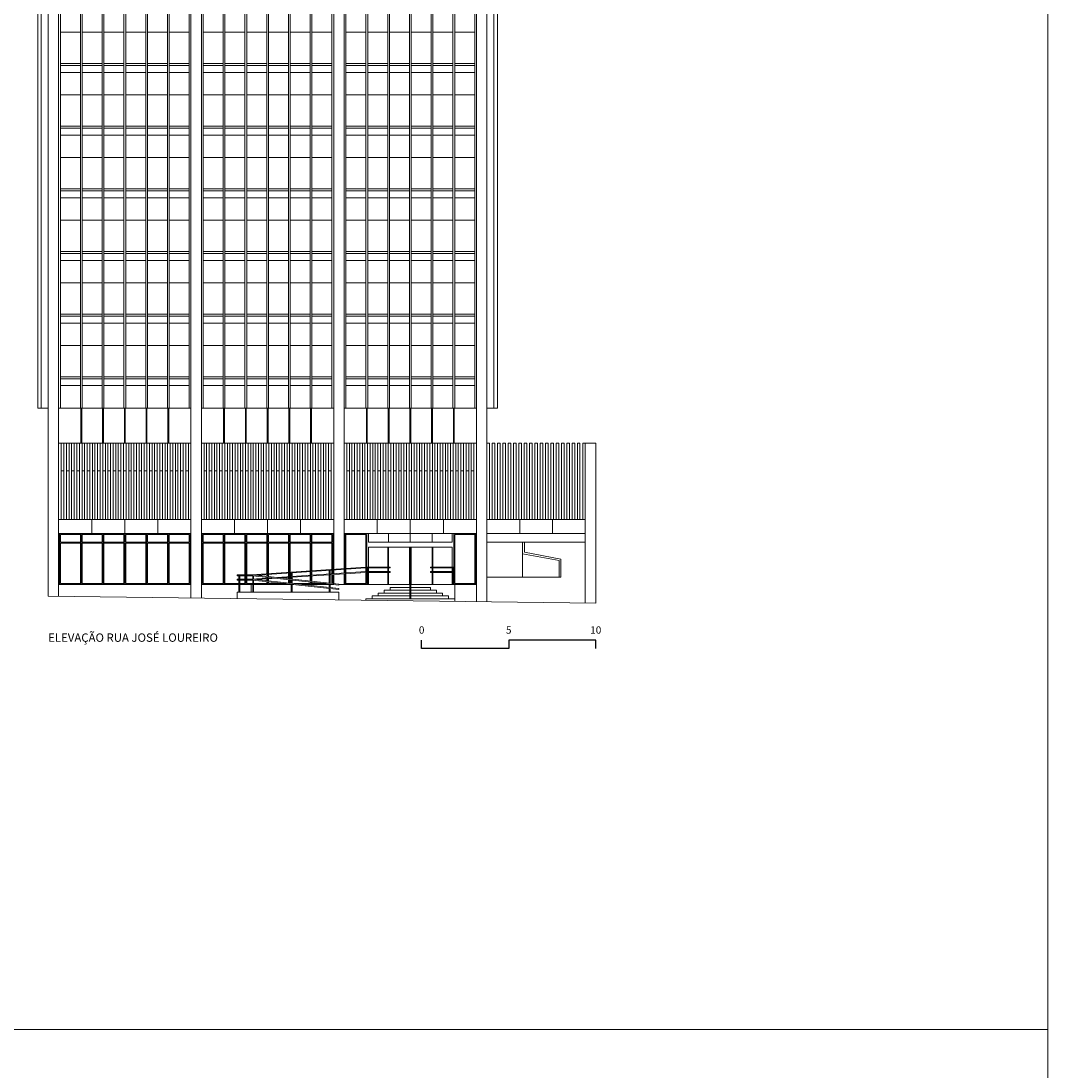
# Model space of a CAD drawing. Units: millimetres. Extents: x 3440 to 28640, y 1717 to 25477.
# Drawn here: x 22741 to 28640, y 13360 to 19392 of the extents above; entities that cross this region are included whole.
import ezdxf
from ezdxf.enums import TextEntityAlignment as Align

# ---------------------------------------------------------------- set-up
doc = ezdxf.new("R2010")
doc.units = ezdxf.units.MM
doc.layers.add('+A_0_Ajuda', color=30, linetype='Continuous', lineweight=0, plot=False)
doc.layers.add('+A_0_Texto', color=2, linetype='Continuous')
for name, color, linetype, lineweight in [('+A_A_0.05', 1, 'Continuous', 0), ('+A_A_0.10', 2, 'Continuous', 0), ('+A_A_0.15', 3, 'Continuous', 0), ('+A_A_0.18', 191, 'Continuous', 0), ('+A_A_0.20', 6, 'Continuous', 0), ('+A_A_0.30', 5, 'Continuous', 0)]:
    doc.layers.add(name, color=color, linetype=linetype, lineweight=lineweight)
doc.styles.get("Standard").update_dxf_attribs({"font": 'arial.ttf'})

msp = doc.modelspace()

# ---------------------------------------------------------------- linework, layer by layer
at = {"layer": '+A_0_Ajuda'}
for points in [[(20240.1, 25477.3), (28640.1, 25477.3), (28640.1, 13597.3), (20240.1, 13597.3), (20240.1, 25477.3)], [(20240.1, 13597.3), (28640.1, 13597.3), (28640.1, 1717.3), (20240.1, 1717.3), (20240.1, 13597.3)]]:
    msp.add_lwpolyline(points, dxfattribs=at)
at = {"layer": '+A_0_Texto', "transparency": 33554674}
msp.add_lwpolyline([(26042.6, 15787), (26042.6, 15835), (25542.6, 15835), (25542.6, 15787), (25042.6, 15787), (25042.6, 15835)], dxfattribs=at)
at = {"layer": '+A_A_0.05'}
for p, q in [((22857.6, 17167), (22897.6, 17167)), ((23085.1, 17167), (23085.1, 16967.5)), ((23090.1, 17167), (23090.1, 16967.5)), ((23210.1, 17167), (23210.1, 16967.5)), ((23215.1, 17167), (23215.1, 16967.5)), ((23335.1, 17167), (23335.1, 16967.5)), ((23340.1, 17167), (23340.1, 16967.5)), ((23460.1, 17167), (23460.1, 16967.5)), ((23465.1, 17167), (23465.1, 16967.5)), ((23585.1, 17167), (23585.1, 16967.5)), ((23590.1, 17167), (23590.1, 16967.5)), ((23905.1, 17167), (23905.1, 16967.5)), ((23910.1, 17167), (23910.1, 16967.5)), ((24030.1, 17167), (24030.1, 16967.5)), ((24035.1, 17167), (24035.1, 16967.5)), ((24155.1, 17167), (24155.1, 16967.5)), ((24160.1, 17167), (24160.1, 16967.5)), ((24280.1, 17167), (24280.1, 16967.5)), ((24285.1, 17167), (24285.1, 16967.5)), ((24405.1, 17167), (24405.1, 16967.5)), ((24410.1, 17167), (24410.1, 16967.5)), ((24725.1, 17167), (24725.1, 16967.5)), ((24730.1, 17167), (24730.1, 16967.5)), ((24850.1, 17167), (24850.1, 16967.5)), ((24855.1, 17167), (24855.1, 16967.5)), ((24975.1, 17167), (24975.1, 16967.5)), ((24980.1, 17167), (24980.1, 16967.5)), ((25100.1, 17167), (25100.1, 16967.5)), ((25105.1, 17167), (25105.1, 16967.5)), ((25225.1, 17167), (25225.1, 16967.5)), ((25230.1, 17167), (25230.1, 16967.5)), ((25457.6, 17167), (25417.6, 17167)), ((22957.6, 16967.5), (23717.6, 16967.5)), ((23777.6, 16967.5), (24537.6, 16967.5)), ((24597.6, 16967.5), (25357.6, 16967.5)), ((22987.4, 16807), (22972.6, 16807)), ((23017.2, 16807), (23002.4, 16807)), ((23047, 16807), (23032.2, 16807)), ((23076.8, 16807), (23062, 16807)), ((23106.6, 16807), (23091.8, 16807)), ((23136.4, 16807), (23121.6, 16807)), ((23166.2, 16807), (23151.4, 16807)), ((23196, 16807), (23181.2, 16807)), ((23225.8, 16807), (23211, 16807)), ((23255.6, 16807), (23240.8, 16807)), ((23285.4, 16807), (23270.6, 16807)), ((23315.2, 16807), (23300.4, 16807)), ((23345, 16807), (23330.2, 16807)), ((23374.8, 16807), (23360, 16807)), ((23404.6, 16807), (23389.8, 16807)), ((23434.4, 16807), (23419.6, 16807)), ((23464.2, 16807), (23449.4, 16807)), ((23494, 16807), (23479.2, 16807)), ((23523.8, 16807), (23509, 16807)), ((23553.6, 16807), (23538.8, 16807)), ((23583.4, 16807), (23568.6, 16807)), ((23613.2, 16807), (23598.4, 16807)), ((23643, 16807), (23628.2, 16807)), ((23672.8, 16807), (23658, 16807)), ((23702.6, 16807), (23687.8, 16807)), ((23807.4, 16807), (23792.6, 16807)), ((23837.2, 16807), (23822.4, 16807)), ((23867, 16807), (23852.2, 16807)), ((23896.8, 16807), (23882, 16807)), ((23926.6, 16807), (23911.8, 16807)), ((23956.4, 16807), (23941.6, 16807)), ((23986.2, 16807), (23971.4, 16807)), ((24016, 16807), (24001.2, 16807)), ((24045.8, 16807), (24031, 16807)), ((24075.6, 16807), (24060.8, 16807)), ((24105.4, 16807), (24090.6, 16807)), ((24135.2, 16807), (24120.4, 16807)), ((24165, 16807), (24150.2, 16807)), ((24194.8, 16807), (24180, 16807)), ((24224.6, 16807), (24209.8, 16807)), ((24254.4, 16807), (24239.6, 16807)), ((24284.2, 16807), (24269.4, 16807)), ((24314, 16807), (24299.2, 16807)), ((24343.8, 16807), (24329, 16807)), ((24373.6, 16807), (24358.8, 16807)), ((24403.4, 16807), (24388.6, 16807)), ((24433.2, 16807), (24418.4, 16807)), ((24463, 16807), (24448.2, 16807)), ((24492.8, 16807), (24478, 16807)), ((24522.6, 16807), (24507.8, 16807)), ((24627.4, 16807), (24612.6, 16807)), ((24657.2, 16807), (24642.4, 16807)), ((24687, 16807), (24672.2, 16807)), ((24716.8, 16807), (24702, 16807)), ((24746.6, 16807), (24731.8, 16807)), ((24776.4, 16807), (24761.6, 16807)), ((24806.2, 16807), (24791.4, 16807)), ((24836, 16807), (24821.2, 16807)), ((24865.8, 16807), (24851, 16807)), ((24895.6, 16807), (24880.8, 16807)), ((24925.4, 16807), (24910.6, 16807)), ((24955.2, 16807), (24940.4, 16807)), ((24985, 16807), (24970.2, 16807)), ((25014.8, 16807), (25000, 16807)), ((25044.6, 16807), (25029.8, 16807)), ((25074.4, 16807), (25059.6, 16807)), ((25104.2, 16807), (25089.4, 16807)), ((25134, 16807), (25119.2, 16807)), ((25163.8, 16807), (25149, 16807)), ((25193.6, 16807), (25178.8, 16807)), ((25223.4, 16807), (25208.6, 16807)), ((25253.2, 16807), (25238.4, 16807)), ((25283, 16807), (25268.2, 16807)), ((25312.8, 16807), (25298, 16807)), ((25342.6, 16807), (25327.8, 16807)), ((23147.6, 16447), (23147.6, 16527.5)), ((23337.6, 16447), (23337.6, 16527.5)), ((23527.6, 16447), (23527.6, 16527.5)), ((23967.6, 16447), (23967.6, 16527.5)), ((24157.6, 16447), (24157.6, 16527.5)), ((24347.6, 16447), (24347.6, 16527.5)), ((24787.6, 16447), (24787.6, 16527.5)), ((24977.6, 16447), (24977.6, 16527.5)), ((25167.6, 16447), (25167.6, 16527.5)), ((25605.9, 16447), (25605.9, 16527.5)), ((25794.3, 16447), (25794.3, 16527.5)), ((22962.6, 16447), (22962.6, 16154.5)), ((23087.6, 16447), (23087.6, 16154.5)), ((23212.6, 16447), (23212.6, 16154.5)), ((23337.6, 16447), (23337.6, 16154.5)), ((23462.6, 16447), (23462.6, 16154.5)), ((23587.6, 16447), (23587.6, 16154.5)), ((23712.6, 16447), (23712.6, 16154.5)), ((23782.6, 16447), (23782.6, 16154.5)), ((23907.6, 16447), (23907.6, 16154.5)), ((24032.6, 16447), (24032.6, 16210.4)), ((24157.6, 16447), (24157.6, 16216.7)), ((24282.6, 16447), (24282.6, 16225.1)), ((24407.6, 16447), (24407.6, 16233.5)), ((24532.6, 16447), (24532.6, 16241.8)), ((24602.6, 16447), (24602.6, 16246.5)), ((24727.6, 16447), (24727.6, 16254.5)), ((24852.6, 16447), (24852.6, 16397)), ((24977.6, 16447), (24977.6, 16397)), ((25102.6, 16447), (25102.6, 16397)), ((25227.6, 16447), (25227.6, 16254.5)), ((25352.6, 16447), (25352.6, 16154.5)), ((24847.6, 16369.5), (24847.6, 16254.5)), ((24852.6, 16369.5), (24852.6, 16254.5)), ((24972.6, 16369.5), (24972.6, 16154.5)), ((24977.6, 16369.5), (24977.6, 16254.5)), ((24982.6, 16369.5), (24982.6, 16154.5)), ((25102.6, 16369.5), (25102.6, 16254.5)), ((25107.6, 16369.5), (25107.6, 16254.5)), ((25622.6, 16331.4), (25622.6, 16197.2)), ((24407.6, 16228.5), (24407.6, 16208.5)), ((24511.8, 16235.4), (24511.8, 16215.4)), ((24516.8, 16235.8), (24516.8, 16215.8)), ((24532.6, 16236.8), (24532.6, 16216.8)), ((24602.6, 16241.5), (24602.6, 16221.5)), ((24727.6, 16249.5), (24727.6, 16229.5)), ((24732.6, 16249.5), (24732.6, 16229.5)), ((24737.6, 16249.5), (24737.6, 16229.5)), ((24847.6, 16249.5), (24847.6, 16229.5)), ((24847.6, 16249.5), (24847.6, 16229.5)), ((24852.6, 16249.5), (24852.6, 16229.5)), ((24852.6, 16249.5), (24852.6, 16229.5)), ((25102.6, 16249.5), (25102.6, 16229.5)), ((25107.6, 16249.5), (25107.6, 16229.5)), ((25217.6, 16249.5), (25217.6, 16229.5)), ((25222.6, 16249.5), (25222.6, 16229.5)), ((25227.6, 16249.5), (25227.6, 16229.5)), ((23992.6, 16205.4), (23992.6, 16185.4)), ((23992.6, 16180.4), (23992.6, 16110.4)), ((23997.6, 16205.4), (23997.6, 16185.4)), ((23997.6, 16180.4), (23997.6, 16110.4)), ((24032.6, 16205.4), (24032.6, 16185.4)), ((24032.6, 16180.4), (24032.6, 16154.5)), ((24072.6, 16205.4), (24072.6, 16186)), ((24072.6, 16180.4), (24072.6, 16110.4)), ((24077.6, 16204.8), (24077.6, 16186.4)), ((24077.6, 16179.8), (24077.6, 16110.4)), ((24157.6, 16211.7), (24157.6, 16201.1)), ((24157.6, 16196.1), (24157.6, 16191.7)), ((24157.6, 16186.7), (24157.6, 16176.1)), ((24157.6, 16171.1), (24157.6, 16154.5)), ((24282.6, 16220.1), (24282.6, 16200.1)), ((24282.6, 16195.1), (24282.6, 16187.4)), ((24282.6, 16182.4), (24282.6, 16162.4)), ((24293.4, 16220.8), (24293.4, 16200.8)), ((24293.4, 16195.8), (24293.4, 16186.2)), ((24293.4, 16181.2), (24293.4, 16161.2)), ((24298.4, 16221.1), (24298.4, 16201.1)), ((24298.4, 16196.1), (24298.4, 16185.7)), ((24298.4, 16180.7), (24298.4, 16160.7)), ((24407.6, 16203.5), (24407.6, 16173.7)), ((24407.6, 16168.7), (24407.6, 16154.5)), ((24511.8, 16210.4), (24511.8, 16162.3)), ((24516.8, 16210.8), (24516.8, 16161.8)), ((24532.6, 16211.8), (24532.6, 16160)), ((24602.6, 16216.5), (24602.6, 16154.5)), ((24727.6, 16224.5), (24727.6, 16154.5)), ((24732.6, 16224.5), (24732.6, 16154.5)), ((24737.6, 16224.5), (24737.6, 16154.5)), ((24847.6, 16224.5), (24847.6, 16154.5)), ((24847.6, 16224.5), (24847.6, 16154.5)), ((24852.6, 16224.5), (24852.6, 16154.5)), ((24852.6, 16224.5), (24852.6, 16154.5)), ((25102.6, 16224.5), (25102.6, 16154.5)), ((25107.6, 16224.5), (25107.6, 16154.5)), ((25217.6, 16224.5), (25217.6, 16154.5)), ((25222.6, 16224.5), (25222.6, 16154.5)), ((25227.6, 16224.5), (25227.6, 16154.5)), ((25832.6, 16197.2), (25417.6, 16197.2)), ((24282.6, 16157.4), (24282.6, 16154.5)), ((24293.4, 16156.2), (24293.4, 16110.4)), ((24298.4, 16155.7), (24298.4, 16110.4)), ((24511.8, 16157.3), (24511.8, 16154.5)), ((24511.8, 16154.5), (24511.8, 16137.3)), ((24511.8, 16132.3), (24511.8, 16110.4)), ((24516.8, 16156.8), (24516.8, 16154.5)), ((24516.8, 16154.5), (24516.8, 16136.8)), ((24516.8, 16131.8), (24516.8, 16110.4))]:
    msp.add_line(p, q, dxfattribs=at)
for points in [[(22837.6, 17167), (22837.6, 23347.5), (22857.6, 23347.5), (22857.6, 17167)], [(25477.6, 17167), (25477.6, 23347.5), (25457.6, 23347.5), (25457.6, 17167)], [(23082.6, 16397), (23082.6, 16442), (22967.6, 16442), (22967.6, 16397)], [(23207.6, 16397), (23207.6, 16442), (23092.6, 16442), (23092.6, 16397)], [(23332.6, 16397), (23332.6, 16442), (23217.6, 16442), (23217.6, 16397)], [(23457.6, 16397), (23457.6, 16442), (23342.6, 16442), (23342.6, 16397)], [(23582.6, 16397), (23582.6, 16442), (23467.6, 16442), (23467.6, 16397)], [(23707.6, 16397), (23707.6, 16442), (23592.6, 16442), (23592.6, 16397)], [(23902.6, 16397), (23902.6, 16442), (23787.6, 16442), (23787.6, 16397)], [(24027.6, 16397), (24027.6, 16442), (23912.6, 16442), (23912.6, 16397)], [(24152.6, 16397), (24152.6, 16442), (24037.6, 16442), (24037.6, 16397)], [(24277.6, 16397), (24277.6, 16442), (24162.6, 16442), (24162.6, 16397)], [(24402.6, 16397), (24402.6, 16442), (24287.6, 16442), (24287.6, 16397)], [(24527.6, 16397), (24527.6, 16442), (24412.6, 16442), (24412.6, 16397)], [(25232.6, 16442), (25232.6, 16159.5), (25347.6, 16159.5), (25347.6, 16442)], [(22967.6, 16392), (22967.6, 16159.5), (23082.6, 16159.5), (23082.6, 16392)], [(23092.6, 16392), (23092.6, 16159.5), (23207.6, 16159.5), (23207.6, 16392)], [(23217.6, 16392), (23217.6, 16159.5), (23332.6, 16159.5), (23332.6, 16392)], [(23342.6, 16392), (23342.6, 16159.5), (23457.6, 16159.5), (23457.6, 16392)], [(23467.6, 16392), (23467.6, 16159.5), (23582.6, 16159.5), (23582.6, 16392)], [(23592.6, 16392), (23592.6, 16159.5), (23707.6, 16159.5), (23707.6, 16392)], [(23787.6, 16392), (23787.6, 16159.5), (23902.6, 16159.5), (23902.6, 16392)], [(25832.6, 16197.2), (25842.6, 16197.2), (25842.6, 16300.8), (25632.6, 16339.7), (25632.6, 16397), (25622.6, 16397), (25622.6, 16331.4), (25832.6, 16292.5)], [(25232.6, 16249.5), (25232.6, 16254.5), (25092.6, 16254.5), (25092.6, 16249.5)], [(25232.6, 16224.5), (25232.6, 16229.5), (25092.6, 16229.5), (25092.6, 16224.5)]]:
    msp.add_lwpolyline(points, close=True, dxfattribs=at)
for points in [[(24722.6, 16254.5), (24722.6, 16442), (24607.6, 16442), (24607.6, 16246.8)], [(25217.6, 16447), (25217.6, 16397), (24737.6, 16397), (24737.6, 16447)], [(24027.6, 16210.4), (24027.6, 16392), (23912.6, 16392), (23912.6, 16159.5), (23992.6, 16159.5)], [(24152.6, 16216.4), (24152.6, 16392), (24037.6, 16392), (24037.6, 16210.4)], [(24277.6, 16224.8), (24277.6, 16392), (24162.6, 16392), (24162.6, 16217.1)], [(24402.6, 16233.1), (24402.6, 16392), (24287.6, 16392), (24287.6, 16225.4)], [(24527.6, 16241.5), (24527.6, 16392), (24412.6, 16392), (24412.6, 16233.8)], [(25217.6, 16254.5), (25217.6, 16369.5), (24737.6, 16369.5), (24737.6, 16254.5)], [(24062.6, 16210.4), (24722.6, 16254.5)], [(24722.6, 16249.5), (24097.2, 16207.7)], [(24210.6, 16195.3), (24722.6, 16229.5)], [(24402.6, 16208.1), (24402.6, 16228.1)], [(24412.6, 16228.8), (24412.6, 16208.8)], [(24527.6, 16216.5), (24527.6, 16236.5)], [(24607.6, 16241.8), (24607.6, 16221.8)], [(24722.6, 16254.5), (24862.6, 16254.5), (24862.6, 16249.5), (24722.6, 16249.5)], [(24722.6, 16229.5), (24722.6, 16249.5)], [(24722.6, 16229.5), (24862.6, 16229.5), (24862.6, 16224.5), (24722.6, 16224.5)], [(24980.1, 16172.6), (24980.1, 16254.5), (24975.1, 16254.5), (24975.1, 16172.6)], [(24072.6, 16210.4), (23982.6, 16210.4), (23982.6, 16205.4), (24072.6, 16205.4)], [(24072.6, 16185.4), (23982.6, 16185.4), (23982.6, 16180.4), (24072.6, 16180.4)], [(23997.6, 16159.5), (24027.6, 16159.5), (24027.6, 16180.4)], [(24027.6, 16185.4), (24027.6, 16205.4)], [(24037.6, 16205.4), (24037.6, 16185.4)], [(24037.6, 16180.4), (24037.6, 16159.5), (24152.6, 16159.5), (24152.6, 16171.6)], [(24062.6, 16185.4), (24182.2, 16193.4)], [(24072.6, 16210.4), (24567.6, 16156.2), (24567.6, 16151.2), (24072.6, 16205.4)], [(24072.6, 16185.4), (24567.6, 16131.2), (24567.6, 16126.2), (24072.6, 16180.4)], [(24210.6, 16190.3), (24097.2, 16182.7)], [(24152.6, 16201.6), (24152.6, 16211.4)], [(24152.6, 16191.4), (24152.6, 16196.6)], [(24152.6, 16176.6), (24152.6, 16186.4)], [(24162.6, 16212.1), (24162.6, 16200.5)], [(24162.6, 16195.5), (24162.6, 16192.1)], [(24162.6, 16187.1), (24162.6, 16175.5)], [(24162.6, 16170.5), (24162.6, 16159.5), (24263.1, 16159.5)], [(24722.6, 16224.5), (24239, 16192.2)], [(24277.6, 16199.8), (24277.6, 16219.8)], [(24277.6, 16187.9), (24277.6, 16194.8)], [(24277.6, 16162.9), (24277.6, 16182.9)], [(24287.6, 16220.4), (24287.6, 16200.4)], [(24287.6, 16195.4), (24287.6, 16186.8)], [(24287.6, 16181.8), (24287.6, 16161.8)], [(24308.8, 16159.5), (24402.6, 16159.5), (24402.6, 16169.3)], [(24402.6, 16174.3), (24402.6, 16203.1)], [(24412.6, 16203.8), (24412.6, 16173.2)], [(24412.6, 16168.2), (24412.6, 16159.5), (24491.6, 16159.5)], [(24527.6, 16160.6), (24527.6, 16211.5)], [(24607.6, 16216.8), (24607.6, 16159.5), (24722.6, 16159.5), (24722.6, 16224.5)], [(24980.1, 16072.6), (24980.1, 16172.6), (24975.1, 16172.6), (24975.1, 16072.6)], [(23982.6, 16073.4), (23982.6, 16110.4), (24567.6, 16110.4), (24567.6, 16066.1)], [(24072.6, 16154.5), (24062.6, 16154.5), (24062.6, 16110.4)], [(24293.4, 16154.5), (24077.6, 16154.5)], [(24308.8, 16154.5), (24298.4, 16154.5)], [(24537.6, 16154.5), (24354.5, 16154.5)], [(25232.6, 16057.8), (25232.6, 16154.5), (24567.6, 16154.5)], [(25127.6, 16105.4), (25127.6, 16121.8), (24827.6, 16121.8), (24827.6, 16105.4)], [(25092.6, 16121.8), (25092.6, 16138.1), (24862.6, 16138.1), (24862.6, 16121.8)], [(25232.6, 16057.8), (25232.6, 16072.6), (24722.6, 16072.6), (24722.6, 16064.2)], [(25197.6, 16072.6), (25197.6, 16089), (24757.6, 16089), (24757.6, 16072.6)], [(25162.6, 16089), (25162.6, 16105.4), (24792.6, 16105.4), (24792.6, 16089)]]:
    msp.add_lwpolyline(points, dxfattribs=at)
at = {"layer": '+A_A_0.10'}
for p, q in [((22957.6, 17167), (22957.6, 16087.8)), ((23717.6, 17167), (23717.6, 16076.8)), ((23777.6, 17167), (23777.6, 16076)), ((24537.6, 17167), (24537.6, 16242.2)), ((24597.6, 17167), (24597.6, 16246.2)), ((25357.6, 17167), (25357.6, 16056.2)), ((25417.6, 17167), (25417.6, 16055.5)), ((22957.6, 16527.5), (23717.6, 16527.5)), ((23777.6, 16527.5), (24537.6, 16527.5)), ((24597.6, 16527.5), (25357.6, 16527.5)), ((25417.6, 16527.5), (25982.6, 16527.5)), ((22957.6, 16447), (23717.6, 16447)), ((25417.6, 16447), (25982.6, 16447)), ((25417.6, 16397), (25982.6, 16397)), ((24537.6, 16237.2), (24537.6, 16217.2)), ((24597.6, 16241.2), (24597.6, 16221.2)), ((24537.6, 16212.2), (24537.6, 16159.5)), ((24597.6, 16216.2), (24597.6, 16154.5)), ((23717.6, 16154.5), (22957.6, 16154.5)), ((23992.6, 16154.5), (23777.6, 16154.5)), ((24062.6, 16154.5), (23997.6, 16154.5)), ((24537.6, 16154.5), (24537.6, 16154.5)), ((25357.6, 16154.5), (25232.6, 16154.5)), ((22897.6, 16097), (22897.5, 16097))]:
    msp.add_line(p, q, dxfattribs=at)
for points in [[(22897.6, 16087), (22897.6, 23347.5), (22957.6, 23347.5)], [(25417.6, 16055.5), (25417.6, 23347.5), (25357.6, 23347.5)], [(25982.6, 16048.4), (25982.6, 16967.5), (26042.6, 16967.5), (26042.6, 16047.6)]]:
    msp.add_lwpolyline(points, dxfattribs=at)
for points in [[(23777.6, 16447), (24537.6, 16447)], [(24597.6, 16447), (25357.6, 16447)]]:
    msp.add_lwpolyline(points, close=True, dxfattribs=at)
at = {"layer": '+A_A_0.15'}
for points in [[(22972.6, 16527.5), (22972.6, 16967.5), (22957.6, 16967.5)], [(23002.4, 16527.5), (23002.4, 16967.5), (22987.4, 16967.5), (22987.4, 16527.5)], [(23032.2, 16527.5), (23032.2, 16967.5), (23017.2, 16967.5), (23017.2, 16527.5)], [(23062, 16527.5), (23062, 16967.5), (23047, 16967.5), (23047, 16527.5)], [(23091.8, 16527.5), (23091.8, 16967.5), (23076.8, 16967.5), (23076.8, 16527.5)], [(23121.6, 16527.5), (23121.6, 16967.5), (23106.6, 16967.5), (23106.6, 16527.5)], [(23151.4, 16527.5), (23151.4, 16967.5), (23136.4, 16967.5), (23136.4, 16527.5)], [(23181.2, 16527.5), (23181.2, 16967.5), (23166.2, 16967.5), (23166.2, 16527.5)], [(23211, 16527.5), (23211, 16967.5), (23196, 16967.5), (23196, 16527.5)], [(23240.8, 16527.5), (23240.8, 16967.5), (23225.8, 16967.5), (23225.8, 16527.5)], [(23270.6, 16527.5), (23270.6, 16967.5), (23255.6, 16967.5), (23255.6, 16527.5)], [(23300.4, 16527.5), (23300.4, 16967.5), (23285.4, 16967.5), (23285.4, 16527.5)], [(23330.2, 16527.5), (23330.2, 16967.5), (23315.2, 16967.5), (23315.2, 16527.5)], [(23360, 16527.5), (23360, 16967.5), (23345, 16967.5), (23345, 16527.5)], [(23389.8, 16527.5), (23389.8, 16967.5), (23374.8, 16967.5), (23374.8, 16527.5)], [(23419.6, 16527.5), (23419.6, 16967.5), (23404.6, 16967.5), (23404.6, 16527.5)], [(23449.4, 16527.5), (23449.4, 16967.5), (23434.4, 16967.5), (23434.4, 16527.5)], [(23479.2, 16527.5), (23479.2, 16967.5), (23464.2, 16967.5), (23464.2, 16527.5)], [(23509, 16527.5), (23509, 16967.5), (23494, 16967.5), (23494, 16527.5)], [(23538.8, 16527.5), (23538.8, 16967.5), (23523.8, 16967.5), (23523.8, 16527.5)], [(23568.6, 16527.5), (23568.6, 16967.5), (23553.6, 16967.5), (23553.6, 16527.5)], [(23598.4, 16527.5), (23598.4, 16967.5), (23583.4, 16967.5), (23583.4, 16527.5)], [(23628.2, 16527.5), (23628.2, 16967.5), (23613.2, 16967.5), (23613.2, 16527.5)], [(23658, 16527.5), (23658, 16967.5), (23643, 16967.5), (23643, 16527.5)], [(23687.8, 16527.5), (23687.8, 16967.5), (23672.8, 16967.5), (23672.8, 16527.5)], [(23717.6, 16967.5), (23702.6, 16967.5), (23702.6, 16527.5)], [(23792.6, 16527.5), (23792.6, 16967.5), (23777.6, 16967.5)], [(23822.4, 16527.5), (23822.4, 16967.5), (23807.4, 16967.5), (23807.4, 16527.5)], [(23852.2, 16527.5), (23852.2, 16967.5), (23837.2, 16967.5), (23837.2, 16527.5)], [(23882, 16527.5), (23882, 16967.5), (23867, 16967.5), (23867, 16527.5)], [(23911.8, 16527.5), (23911.8, 16967.5), (23896.8, 16967.5), (23896.8, 16527.5)], [(23941.6, 16527.5), (23941.6, 16967.5), (23926.6, 16967.5), (23926.6, 16527.5)], [(23971.4, 16527.5), (23971.4, 16967.5), (23956.4, 16967.5), (23956.4, 16527.5)], [(24001.2, 16527.5), (24001.2, 16967.5), (23986.2, 16967.5), (23986.2, 16527.5)], [(24031, 16527.5), (24031, 16967.5), (24016, 16967.5), (24016, 16527.5)], [(24060.8, 16527.5), (24060.8, 16967.5), (24045.8, 16967.5), (24045.8, 16527.5)], [(24090.6, 16527.5), (24090.6, 16967.5), (24075.6, 16967.5), (24075.6, 16527.5)], [(24120.4, 16527.5), (24120.4, 16967.5), (24105.4, 16967.5), (24105.4, 16527.5)], [(24150.2, 16527.5), (24150.2, 16967.5), (24135.2, 16967.5), (24135.2, 16527.5)], [(24180, 16527.5), (24180, 16967.5), (24165, 16967.5), (24165, 16527.5)], [(24209.8, 16527.5), (24209.8, 16967.5), (24194.8, 16967.5), (24194.8, 16527.5)], [(24239.6, 16527.5), (24239.6, 16967.5), (24224.6, 16967.5), (24224.6, 16527.5)], [(24269.4, 16527.5), (24269.4, 16967.5), (24254.4, 16967.5), (24254.4, 16527.5)], [(24299.2, 16527.5), (24299.2, 16967.5), (24284.2, 16967.5), (24284.2, 16527.5)], [(24329, 16527.5), (24329, 16967.5), (24314, 16967.5), (24314, 16527.5)], [(24358.8, 16527.5), (24358.8, 16967.5), (24343.8, 16967.5), (24343.8, 16527.5)], [(24388.6, 16527.5), (24388.6, 16967.5), (24373.6, 16967.5), (24373.6, 16527.5)], [(24418.4, 16527.5), (24418.4, 16967.5), (24403.4, 16967.5), (24403.4, 16527.5)], [(24448.2, 16527.5), (24448.2, 16967.5), (24433.2, 16967.5), (24433.2, 16527.5)], [(24478, 16527.5), (24478, 16967.5), (24463, 16967.5), (24463, 16527.5)], [(24507.8, 16527.5), (24507.8, 16967.5), (24492.8, 16967.5), (24492.8, 16527.5)], [(24537.6, 16967.5), (24522.6, 16967.5), (24522.6, 16527.5)], [(24612.6, 16527.5), (24612.6, 16967.5), (24597.6, 16967.5)], [(24642.4, 16527.5), (24642.4, 16967.5), (24627.4, 16967.5), (24627.4, 16527.5)], [(24672.2, 16527.5), (24672.2, 16967.5), (24657.2, 16967.5), (24657.2, 16527.5)], [(24702, 16527.5), (24702, 16967.5), (24687, 16967.5), (24687, 16527.5)], [(24731.8, 16527.5), (24731.8, 16967.5), (24716.8, 16967.5), (24716.8, 16527.5)], [(24761.6, 16527.5), (24761.6, 16967.5), (24746.6, 16967.5), (24746.6, 16527.5)], [(24791.4, 16527.5), (24791.4, 16967.5), (24776.4, 16967.5), (24776.4, 16527.5)], [(24821.2, 16527.5), (24821.2, 16967.5), (24806.2, 16967.5), (24806.2, 16527.5)], [(24851, 16527.5), (24851, 16967.5), (24836, 16967.5), (24836, 16527.5)], [(24880.8, 16527.5), (24880.8, 16967.5), (24865.8, 16967.5), (24865.8, 16527.5)], [(24910.6, 16527.5), (24910.6, 16967.5), (24895.6, 16967.5), (24895.6, 16527.5)], [(24940.4, 16527.5), (24940.4, 16967.5), (24925.4, 16967.5), (24925.4, 16527.5)], [(24970.2, 16527.5), (24970.2, 16967.5), (24955.2, 16967.5), (24955.2, 16527.5)], [(25000, 16527.5), (25000, 16967.5), (24985, 16967.5), (24985, 16527.5)], [(25029.8, 16527.5), (25029.8, 16967.5), (25014.8, 16967.5), (25014.8, 16527.5)], [(25059.6, 16527.5), (25059.6, 16967.5), (25044.6, 16967.5), (25044.6, 16527.5)], [(25089.4, 16527.5), (25089.4, 16967.5), (25074.4, 16967.5), (25074.4, 16527.5)], [(25119.2, 16527.5), (25119.2, 16967.5), (25104.2, 16967.5), (25104.2, 16527.5)], [(25149, 16527.5), (25149, 16967.5), (25134, 16967.5), (25134, 16527.5)], [(25178.8, 16527.5), (25178.8, 16967.5), (25163.8, 16967.5), (25163.8, 16527.5)], [(25208.6, 16527.5), (25208.6, 16967.5), (25193.6, 16967.5), (25193.6, 16527.5)], [(25238.4, 16527.5), (25238.4, 16967.5), (25223.4, 16967.5), (25223.4, 16527.5)], [(25268.2, 16527.5), (25268.2, 16967.5), (25253.2, 16967.5), (25253.2, 16527.5)], [(25298, 16527.5), (25298, 16967.5), (25283, 16967.5), (25283, 16527.5)], [(25327.8, 16527.5), (25327.8, 16967.5), (25312.8, 16967.5), (25312.8, 16527.5)], [(25357.6, 16967.5), (25342.6, 16967.5), (25342.6, 16527.5)], [(25432.6, 16527.5), (25432.6, 16967.5), (25417.6, 16967.5)], [(25463.2, 16527.5), (25463.2, 16967.5), (25448.2, 16967.5), (25448.2, 16527.5)], [(25493.7, 16527.5), (25493.7, 16967.5), (25478.7, 16967.5), (25478.7, 16527.5)], [(25524.3, 16527.5), (25524.3, 16967.5), (25509.3, 16967.5), (25509.3, 16527.5)], [(25554.8, 16527.5), (25554.8, 16967.5), (25539.8, 16967.5), (25539.8, 16527.5)], [(25585.4, 16527.5), (25585.4, 16967.5), (25570.4, 16967.5), (25570.4, 16527.5)], [(25615.9, 16527.5), (25615.9, 16967.5), (25600.9, 16967.5), (25600.9, 16527.5)], [(25646.5, 16527.5), (25646.5, 16967.5), (25631.5, 16967.5), (25631.5, 16527.5)], [(25677.1, 16527.5), (25677.1, 16967.5), (25662.1, 16967.5), (25662.1, 16527.5)], [(25707.6, 16527.5), (25707.6, 16967.5), (25692.6, 16967.5), (25692.6, 16527.5)], [(25738.2, 16527.5), (25738.2, 16967.5), (25723.2, 16967.5), (25723.2, 16527.5)], [(25768.7, 16527.5), (25768.7, 16967.5), (25753.7, 16967.5), (25753.7, 16527.5)], [(25799.3, 16527.5), (25799.3, 16967.5), (25784.3, 16967.5), (25784.3, 16527.5)], [(25829.8, 16527.5), (25829.8, 16967.5), (25814.8, 16967.5), (25814.8, 16527.5)], [(25860.4, 16527.5), (25860.4, 16967.5), (25845.4, 16967.5), (25845.4, 16527.5)], [(25890.9, 16527.5), (25890.9, 16967.5), (25875.9, 16967.5), (25875.9, 16527.5)], [(25921.5, 16527.5), (25921.5, 16967.5), (25906.5, 16967.5), (25906.5, 16527.5)], [(25952.1, 16527.5), (25952.1, 16967.5), (25937.1, 16967.5), (25937.1, 16527.5)], [(25982.6, 16527.5), (25982.6, 16967.5), (25967.6, 16967.5), (25967.6, 16527.5)]]:
    msp.add_lwpolyline(points, dxfattribs=at)
at = {"layer": '+A_A_0.18'}
for p, q in [((22967.6, 19327), (23082.6, 19327)), ((23092.6, 19327), (23207.6, 19327)), ((23217.6, 19327), (23332.6, 19327)), ((23342.6, 19327), (23457.6, 19327)), ((23467.6, 19327), (23582.6, 19327)), ((23592.6, 19327), (23707.6, 19327)), ((23787.6, 19327), (23902.6, 19327)), ((23912.6, 19327), (24027.6, 19327)), ((24037.6, 19327), (24152.6, 19327)), ((24162.6, 19327), (24277.6, 19327)), ((24287.6, 19327), (24402.6, 19327)), ((24412.6, 19327), (24527.6, 19327)), ((24722.6, 19327), (24607.6, 19327)), ((24847.6, 19327), (24732.6, 19327)), ((24972.6, 19327), (24857.6, 19327)), ((25097.6, 19327), (24982.6, 19327)), ((25222.6, 19327), (25107.6, 19327)), ((25347.6, 19327), (25232.6, 19327)), ((22967.6, 19147), (23082.6, 19147)), ((22967.6, 19137), (23082.6, 19137)), ((23092.6, 19147), (23207.6, 19147)), ((23092.6, 19137), (23207.6, 19137)), ((23217.6, 19147), (23332.6, 19147)), ((23217.6, 19137), (23332.6, 19137)), ((23342.6, 19147), (23457.6, 19147)), ((23342.6, 19137), (23457.6, 19137)), ((23467.6, 19147), (23582.6, 19147)), ((23467.6, 19137), (23582.6, 19137)), ((23592.6, 19147), (23707.6, 19147)), ((23592.6, 19137), (23707.6, 19137)), ((23787.6, 19147), (23902.6, 19147)), ((23787.6, 19137), (23902.6, 19137)), ((23912.6, 19147), (24027.6, 19147)), ((23912.6, 19137), (24027.6, 19137)), ((24037.6, 19147), (24152.6, 19147)), ((24037.6, 19137), (24152.6, 19137)), ((24162.6, 19147), (24277.6, 19147)), ((24162.6, 19137), (24277.6, 19137)), ((24287.6, 19147), (24402.6, 19147)), ((24287.6, 19137), (24402.6, 19137)), ((24412.6, 19147), (24527.6, 19147)), ((24412.6, 19137), (24527.6, 19137)), ((24722.6, 19147), (24607.6, 19147)), ((24722.6, 19137), (24607.6, 19137)), ((24847.6, 19147), (24732.6, 19147)), ((24847.6, 19137), (24732.6, 19137)), ((24972.6, 19147), (24857.6, 19147)), ((24972.6, 19137), (24857.6, 19137)), ((25097.6, 19147), (24982.6, 19147)), ((25097.6, 19137), (24982.6, 19137)), ((25222.6, 19147), (25107.6, 19147)), ((25222.6, 19137), (25107.6, 19137)), ((25347.6, 19147), (25232.6, 19147)), ((25347.6, 19137), (25232.6, 19137)), ((22967.6, 19097), (23082.6, 19097)), ((23092.6, 19097), (23207.6, 19097)), ((23217.6, 19097), (23332.6, 19097)), ((23342.6, 19097), (23457.6, 19097)), ((23467.6, 19097), (23582.6, 19097)), ((23592.6, 19097), (23707.6, 19097)), ((23787.6, 19097), (23902.6, 19097)), ((23912.6, 19097), (24027.6, 19097)), ((24037.6, 19097), (24152.6, 19097)), ((24162.6, 19097), (24277.6, 19097)), ((24287.6, 19097), (24402.6, 19097)), ((24412.6, 19097), (24527.6, 19097)), ((24722.6, 19097), (24607.6, 19097)), ((24847.6, 19097), (24732.6, 19097)), ((24972.6, 19097), (24857.6, 19097)), ((25097.6, 19097), (24982.6, 19097)), ((25222.6, 19097), (25107.6, 19097)), ((25347.6, 19097), (25232.6, 19097)), ((22967.6, 18967), (23082.6, 18967)), ((23092.6, 18967), (23207.6, 18967)), ((23217.6, 18967), (23332.6, 18967)), ((23342.6, 18967), (23457.6, 18967)), ((23467.6, 18967), (23582.6, 18967)), ((23592.6, 18967), (23707.6, 18967)), ((23787.6, 18967), (23902.6, 18967)), ((23912.6, 18967), (24027.6, 18967)), ((24037.6, 18967), (24152.6, 18967)), ((24162.6, 18967), (24277.6, 18967)), ((24287.6, 18967), (24402.6, 18967)), ((24412.6, 18967), (24527.6, 18967)), ((24722.6, 18967), (24607.6, 18967)), ((24847.6, 18967), (24732.6, 18967)), ((24972.6, 18967), (24857.6, 18967)), ((25097.6, 18967), (24982.6, 18967)), ((25222.6, 18967), (25107.6, 18967)), ((25347.6, 18967), (25232.6, 18967)), ((22967.6, 18787), (23082.6, 18787)), ((22967.6, 18777), (23082.6, 18777)), ((23092.6, 18787), (23207.6, 18787)), ((23092.6, 18777), (23207.6, 18777)), ((23217.6, 18787), (23332.6, 18787)), ((23217.6, 18777), (23332.6, 18777)), ((23342.6, 18787), (23457.6, 18787)), ((23342.6, 18777), (23457.6, 18777)), ((23467.6, 18787), (23582.6, 18787)), ((23467.6, 18777), (23582.6, 18777)), ((23592.6, 18787), (23707.6, 18787)), ((23592.6, 18777), (23707.6, 18777)), ((23787.6, 18787), (23902.6, 18787)), ((23787.6, 18777), (23902.6, 18777)), ((23912.6, 18787), (24027.6, 18787)), ((23912.6, 18777), (24027.6, 18777)), ((24037.6, 18787), (24152.6, 18787)), ((24037.6, 18777), (24152.6, 18777)), ((24162.6, 18787), (24277.6, 18787)), ((24162.6, 18777), (24277.6, 18777)), ((24287.6, 18787), (24402.6, 18787)), ((24287.6, 18777), (24402.6, 18777)), ((24412.6, 18787), (24527.6, 18787)), ((24412.6, 18777), (24527.6, 18777)), ((24722.6, 18787), (24607.6, 18787)), ((24722.6, 18777), (24607.6, 18777)), ((24847.6, 18787), (24732.6, 18787)), ((24847.6, 18777), (24732.6, 18777)), ((24972.6, 18787), (24857.6, 18787)), ((24972.6, 18777), (24857.6, 18777)), ((25097.6, 18787), (24982.6, 18787)), ((25097.6, 18777), (24982.6, 18777)), ((25222.6, 18787), (25107.6, 18787)), ((25222.6, 18777), (25107.6, 18777)), ((25347.6, 18787), (25232.6, 18787)), ((25347.6, 18777), (25232.6, 18777)), ((22967.6, 18737), (23082.6, 18737)), ((23092.6, 18737), (23207.6, 18737)), ((23217.6, 18737), (23332.6, 18737)), ((23342.6, 18737), (23457.6, 18737)), ((23467.6, 18737), (23582.6, 18737)), ((23592.6, 18737), (23707.6, 18737)), ((23787.6, 18737), (23902.6, 18737)), ((23912.6, 18737), (24027.6, 18737)), ((24037.6, 18737), (24152.6, 18737)), ((24162.6, 18737), (24277.6, 18737)), ((24287.6, 18737), (24402.6, 18737)), ((24412.6, 18737), (24527.6, 18737)), ((24722.6, 18737), (24607.6, 18737)), ((24847.6, 18737), (24732.6, 18737)), ((24972.6, 18737), (24857.6, 18737)), ((25097.6, 18737), (24982.6, 18737)), ((25222.6, 18737), (25107.6, 18737)), ((25347.6, 18737), (25232.6, 18737)), ((22967.6, 18607), (23082.6, 18607)), ((23092.6, 18607), (23207.6, 18607)), ((23217.6, 18607), (23332.6, 18607)), ((23342.6, 18607), (23457.6, 18607)), ((23467.6, 18607), (23582.6, 18607)), ((23592.6, 18607), (23707.6, 18607)), ((23787.6, 18607), (23902.6, 18607)), ((23912.6, 18607), (24027.6, 18607)), ((24037.6, 18607), (24152.6, 18607)), ((24162.6, 18607), (24277.6, 18607)), ((24287.6, 18607), (24402.6, 18607)), ((24412.6, 18607), (24527.6, 18607)), ((24722.6, 18607), (24607.6, 18607)), ((24847.6, 18607), (24732.6, 18607)), ((24972.6, 18607), (24857.6, 18607)), ((25097.6, 18607), (24982.6, 18607)), ((25222.6, 18607), (25107.6, 18607)), ((25347.6, 18607), (25232.6, 18607)), ((22967.6, 18427), (23082.6, 18427)), ((22967.6, 18417), (23082.6, 18417)), ((23092.6, 18427), (23207.6, 18427)), ((23092.6, 18417), (23207.6, 18417)), ((23217.6, 18427), (23332.6, 18427)), ((23217.6, 18417), (23332.6, 18417)), ((23342.6, 18427), (23457.6, 18427)), ((23342.6, 18417), (23457.6, 18417)), ((23467.6, 18427), (23582.6, 18427)), ((23467.6, 18417), (23582.6, 18417)), ((23592.6, 18427), (23707.6, 18427)), ((23592.6, 18417), (23707.6, 18417)), ((23787.6, 18427), (23902.6, 18427)), ((23787.6, 18417), (23902.6, 18417)), ((23912.6, 18427), (24027.6, 18427)), ((23912.6, 18417), (24027.6, 18417)), ((24037.6, 18427), (24152.6, 18427)), ((24037.6, 18417), (24152.6, 18417)), ((24162.6, 18427), (24277.6, 18427)), ((24162.6, 18417), (24277.6, 18417)), ((24287.6, 18427), (24402.6, 18427)), ((24287.6, 18417), (24402.6, 18417)), ((24412.6, 18427), (24527.6, 18427)), ((24412.6, 18417), (24527.6, 18417)), ((24722.6, 18427), (24607.6, 18427)), ((24722.6, 18417), (24607.6, 18417)), ((24847.6, 18427), (24732.6, 18427)), ((24847.6, 18417), (24732.6, 18417)), ((24972.6, 18427), (24857.6, 18427)), ((24972.6, 18417), (24857.6, 18417)), ((25097.6, 18427), (24982.6, 18427)), ((25097.6, 18417), (24982.6, 18417)), ((25222.6, 18427), (25107.6, 18427)), ((25222.6, 18417), (25107.6, 18417)), ((25347.6, 18427), (25232.6, 18427)), ((25347.6, 18417), (25232.6, 18417)), ((22967.6, 18377), (23082.6, 18377)), ((23092.6, 18377), (23207.6, 18377)), ((23217.6, 18377), (23332.6, 18377)), ((23342.6, 18377), (23457.6, 18377)), ((23467.6, 18377), (23582.6, 18377)), ((23592.6, 18377), (23707.6, 18377)), ((23787.6, 18377), (23902.6, 18377)), ((23912.6, 18377), (24027.6, 18377)), ((24037.6, 18377), (24152.6, 18377)), ((24162.6, 18377), (24277.6, 18377)), ((24287.6, 18377), (24402.6, 18377)), ((24412.6, 18377), (24527.6, 18377)), ((24722.6, 18377), (24607.6, 18377)), ((24847.6, 18377), (24732.6, 18377)), ((24972.6, 18377), (24857.6, 18377)), ((25097.6, 18377), (24982.6, 18377)), ((25222.6, 18377), (25107.6, 18377)), ((25347.6, 18377), (25232.6, 18377)), ((22967.6, 18247), (23082.6, 18247)), ((23092.6, 18247), (23207.6, 18247)), ((23217.6, 18247), (23332.6, 18247)), ((23342.6, 18247), (23457.6, 18247)), ((23467.6, 18247), (23582.6, 18247)), ((23592.6, 18247), (23707.6, 18247)), ((23787.6, 18247), (23902.6, 18247)), ((23912.6, 18247), (24027.6, 18247)), ((24037.6, 18247), (24152.6, 18247)), ((24162.6, 18247), (24277.6, 18247)), ((24287.6, 18247), (24402.6, 18247)), ((24412.6, 18247), (24527.6, 18247)), ((24722.6, 18247), (24607.6, 18247)), ((24847.6, 18247), (24732.6, 18247)), ((24972.6, 18247), (24857.6, 18247)), ((25097.6, 18247), (24982.6, 18247)), ((25222.6, 18247), (25107.6, 18247)), ((25347.6, 18247), (25232.6, 18247)), ((22967.6, 18067), (23082.6, 18067)), ((22967.6, 18057), (23082.6, 18057)), ((23092.6, 18067), (23207.6, 18067)), ((23092.6, 18057), (23207.6, 18057)), ((23217.6, 18067), (23332.6, 18067)), ((23217.6, 18057), (23332.6, 18057)), ((23342.6, 18067), (23457.6, 18067)), ((23342.6, 18057), (23457.6, 18057)), ((23467.6, 18067), (23582.6, 18067)), ((23467.6, 18057), (23582.6, 18057)), ((23592.6, 18067), (23707.6, 18067)), ((23592.6, 18057), (23707.6, 18057)), ((23787.6, 18067), (23902.6, 18067)), ((23787.6, 18057), (23902.6, 18057)), ((23912.6, 18067), (24027.6, 18067)), ((23912.6, 18057), (24027.6, 18057)), ((24037.6, 18067), (24152.6, 18067)), ((24037.6, 18057), (24152.6, 18057)), ((24162.6, 18067), (24277.6, 18067)), ((24162.6, 18057), (24277.6, 18057)), ((24287.6, 18067), (24402.6, 18067)), ((24287.6, 18057), (24402.6, 18057)), ((24412.6, 18067), (24527.6, 18067)), ((24412.6, 18057), (24527.6, 18057)), ((24722.6, 18067), (24607.6, 18067)), ((24722.6, 18057), (24607.6, 18057)), ((24847.6, 18067), (24732.6, 18067)), ((24847.6, 18057), (24732.6, 18057)), ((24972.6, 18067), (24857.6, 18067)), ((24972.6, 18057), (24857.6, 18057)), ((25097.6, 18067), (24982.6, 18067)), ((25097.6, 18057), (24982.6, 18057)), ((25222.6, 18067), (25107.6, 18067)), ((25222.6, 18057), (25107.6, 18057)), ((25347.6, 18067), (25232.6, 18067)), ((25347.6, 18057), (25232.6, 18057)), ((22967.6, 18017), (23082.6, 18017)), ((23092.6, 18017), (23207.6, 18017)), ((23217.6, 18017), (23332.6, 18017)), ((23342.6, 18017), (23457.6, 18017)), ((23467.6, 18017), (23582.6, 18017)), ((23592.6, 18017), (23707.6, 18017)), ((23787.6, 18017), (23902.6, 18017)), ((23912.6, 18017), (24027.6, 18017)), ((24037.6, 18017), (24152.6, 18017)), ((24162.6, 18017), (24277.6, 18017)), ((24287.6, 18017), (24402.6, 18017)), ((24412.6, 18017), (24527.6, 18017)), ((24722.6, 18017), (24607.6, 18017)), ((24847.6, 18017), (24732.6, 18017)), ((24972.6, 18017), (24857.6, 18017)), ((25097.6, 18017), (24982.6, 18017)), ((25222.6, 18017), (25107.6, 18017)), ((25347.6, 18017), (25232.6, 18017)), ((22967.6, 17887), (23082.6, 17887)), ((23092.6, 17887), (23207.6, 17887)), ((23217.6, 17887), (23332.6, 17887)), ((23342.6, 17887), (23457.6, 17887)), ((23467.6, 17887), (23582.6, 17887)), ((23592.6, 17887), (23707.6, 17887)), ((23787.6, 17887), (23902.6, 17887)), ((23912.6, 17887), (24027.6, 17887)), ((24037.6, 17887), (24152.6, 17887)), ((24162.6, 17887), (24277.6, 17887)), ((24287.6, 17887), (24402.6, 17887)), ((24412.6, 17887), (24527.6, 17887)), ((24722.6, 17887), (24607.6, 17887)), ((24847.6, 17887), (24732.6, 17887)), ((24972.6, 17887), (24857.6, 17887)), ((25097.6, 17887), (24982.6, 17887)), ((25222.6, 17887), (25107.6, 17887)), ((25347.6, 17887), (25232.6, 17887)), ((22967.6, 17707), (23082.6, 17707)), ((22967.6, 17697), (23082.6, 17697)), ((23092.6, 17707), (23207.6, 17707)), ((23092.6, 17697), (23207.6, 17697)), ((23217.6, 17707), (23332.6, 17707)), ((23217.6, 17697), (23332.6, 17697)), ((23342.6, 17707), (23457.6, 17707)), ((23342.6, 17697), (23457.6, 17697)), ((23467.6, 17707), (23582.6, 17707)), ((23467.6, 17697), (23582.6, 17697)), ((23592.6, 17707), (23707.6, 17707)), ((23592.6, 17697), (23707.6, 17697)), ((23787.6, 17707), (23902.6, 17707)), ((23787.6, 17697), (23902.6, 17697)), ((23912.6, 17707), (24027.6, 17707)), ((23912.6, 17697), (24027.6, 17697)), ((24037.6, 17707), (24152.6, 17707)), ((24037.6, 17697), (24152.6, 17697)), ((24162.6, 17707), (24277.6, 17707)), ((24162.6, 17697), (24277.6, 17697)), ((24287.6, 17707), (24402.6, 17707)), ((24287.6, 17697), (24402.6, 17697)), ((24412.6, 17707), (24527.6, 17707)), ((24412.6, 17697), (24527.6, 17697)), ((24722.6, 17707), (24607.6, 17707)), ((24722.6, 17697), (24607.6, 17697)), ((24847.6, 17707), (24732.6, 17707)), ((24847.6, 17697), (24732.6, 17697)), ((24972.6, 17707), (24857.6, 17707)), ((24972.6, 17697), (24857.6, 17697)), ((25097.6, 17707), (24982.6, 17707)), ((25097.6, 17697), (24982.6, 17697)), ((25222.6, 17707), (25107.6, 17707)), ((25222.6, 17697), (25107.6, 17697)), ((25347.6, 17707), (25232.6, 17707)), ((25347.6, 17697), (25232.6, 17697)), ((22967.6, 17657), (23082.6, 17657)), ((23092.6, 17657), (23207.6, 17657)), ((23217.6, 17657), (23332.6, 17657)), ((23342.6, 17657), (23457.6, 17657)), ((23467.6, 17657), (23582.6, 17657)), ((23592.6, 17657), (23707.6, 17657)), ((23787.6, 17657), (23902.6, 17657)), ((23912.6, 17657), (24027.6, 17657)), ((24037.6, 17657), (24152.6, 17657)), ((24162.6, 17657), (24277.6, 17657)), ((24287.6, 17657), (24402.6, 17657)), ((24412.6, 17657), (24527.6, 17657)), ((24722.6, 17657), (24607.6, 17657)), ((24847.6, 17657), (24732.6, 17657)), ((24972.6, 17657), (24857.6, 17657)), ((25097.6, 17657), (24982.6, 17657)), ((25222.6, 17657), (25107.6, 17657)), ((25347.6, 17657), (25232.6, 17657)), ((22967.6, 17527), (23082.6, 17527)), ((23092.6, 17527), (23207.6, 17527)), ((23217.6, 17527), (23332.6, 17527)), ((23342.6, 17527), (23457.6, 17527)), ((23467.6, 17527), (23582.6, 17527)), ((23592.6, 17527), (23707.6, 17527)), ((23787.6, 17527), (23902.6, 17527)), ((23912.6, 17527), (24027.6, 17527)), ((24037.6, 17527), (24152.6, 17527)), ((24162.6, 17527), (24277.6, 17527)), ((24287.6, 17527), (24402.6, 17527)), ((24412.6, 17527), (24527.6, 17527)), ((24722.6, 17527), (24607.6, 17527)), ((24847.6, 17527), (24732.6, 17527)), ((24972.6, 17527), (24857.6, 17527)), ((25097.6, 17527), (24982.6, 17527)), ((25222.6, 17527), (25107.6, 17527)), ((25347.6, 17527), (25232.6, 17527)), ((22967.6, 17347), (23082.6, 17347)), ((22967.6, 17337), (23082.6, 17337)), ((23092.6, 17347), (23207.6, 17347)), ((23092.6, 17337), (23207.6, 17337)), ((23217.6, 17347), (23332.6, 17347)), ((23217.6, 17337), (23332.6, 17337)), ((23342.6, 17347), (23457.6, 17347)), ((23342.6, 17337), (23457.6, 17337)), ((23467.6, 17347), (23582.6, 17347)), ((23467.6, 17337), (23582.6, 17337)), ((23592.6, 17347), (23707.6, 17347)), ((23592.6, 17337), (23707.6, 17337)), ((23787.6, 17347), (23902.6, 17347)), ((23787.6, 17337), (23902.6, 17337)), ((23912.6, 17347), (24027.6, 17347)), ((23912.6, 17337), (24027.6, 17337)), ((24037.6, 17347), (24152.6, 17347)), ((24037.6, 17337), (24152.6, 17337)), ((24162.6, 17347), (24277.6, 17347)), ((24162.6, 17337), (24277.6, 17337)), ((24287.6, 17347), (24402.6, 17347)), ((24287.6, 17337), (24402.6, 17337)), ((24412.6, 17347), (24527.6, 17347)), ((24412.6, 17337), (24527.6, 17337)), ((24722.6, 17347), (24607.6, 17347)), ((24722.6, 17337), (24607.6, 17337)), ((24847.6, 17347), (24732.6, 17347)), ((24847.6, 17337), (24732.6, 17337)), ((24972.6, 17347), (24857.6, 17347)), ((24972.6, 17337), (24857.6, 17337)), ((25097.6, 17347), (24982.6, 17347)), ((25097.6, 17337), (24982.6, 17337)), ((25222.6, 17347), (25107.6, 17347)), ((25222.6, 17337), (25107.6, 17337)), ((25347.6, 17347), (25232.6, 17347)), ((25347.6, 17337), (25232.6, 17337)), ((22967.6, 17297), (23082.6, 17297)), ((23092.6, 17297), (23207.6, 17297)), ((23217.6, 17297), (23332.6, 17297)), ((23342.6, 17297), (23457.6, 17297)), ((23467.6, 17297), (23582.6, 17297)), ((23592.6, 17297), (23707.6, 17297)), ((23787.6, 17297), (23902.6, 17297)), ((23912.6, 17297), (24027.6, 17297)), ((24037.6, 17297), (24152.6, 17297)), ((24162.6, 17297), (24277.6, 17297)), ((24287.6, 17297), (24402.6, 17297)), ((24412.6, 17297), (24527.6, 17297)), ((24722.6, 17297), (24607.6, 17297)), ((24847.6, 17297), (24732.6, 17297)), ((24972.6, 17297), (24857.6, 17297)), ((25097.6, 17297), (24982.6, 17297)), ((25222.6, 17297), (25107.6, 17297)), ((25347.6, 17297), (25232.6, 17297)), ((22967.6, 17167), (23082.6, 17167)), ((23092.6, 17167), (23207.6, 17167)), ((23217.6, 17167), (23332.6, 17167)), ((23342.6, 17167), (23457.6, 17167)), ((23467.6, 17167), (23582.6, 17167)), ((23592.6, 17167), (23707.6, 17167)), ((23787.6, 17167), (23902.6, 17167)), ((23912.6, 17167), (24027.6, 17167)), ((24037.6, 17167), (24152.6, 17167)), ((24162.6, 17167), (24277.6, 17167)), ((24287.6, 17167), (24402.6, 17167)), ((24412.6, 17167), (24527.6, 17167)), ((24722.6, 17167), (24607.6, 17167)), ((24847.6, 17167), (24732.6, 17167)), ((24972.6, 17167), (24857.6, 17167)), ((25097.6, 17167), (24982.6, 17167)), ((25222.6, 17167), (25107.6, 17167)), ((25347.6, 17167), (25232.6, 17167))]:
    msp.add_line(p, q, dxfattribs=at)
at = {"layer": '+A_A_0.20'}
for points in [[(22967.6, 17167), (22967.6, 23347.5), (22957.6, 23347.5), (22957.6, 17167)], [(23092.6, 17167), (23092.6, 23347.5), (23082.6, 23347.5), (23082.6, 17167)], [(23217.6, 17167), (23217.6, 23347.5), (23207.6, 23347.5), (23207.6, 17167)], [(23342.6, 17167), (23342.6, 23347.5), (23332.6, 23347.5), (23332.6, 17167)], [(23467.6, 17167), (23467.6, 23347.5), (23457.6, 23347.5), (23457.6, 17167)], [(23592.6, 17167), (23592.6, 23347.5), (23582.6, 23347.5), (23582.6, 17167)], [(23717.6, 17167), (23717.6, 23347.5), (23707.6, 23347.5), (23707.6, 17167)], [(23787.6, 17167), (23787.6, 23347.5), (23777.6, 23347.5), (23777.6, 17167)], [(23912.6, 17167), (23912.6, 23347.5), (23902.6, 23347.5), (23902.6, 17167)], [(24037.6, 17167), (24037.6, 23347.5), (24027.6, 23347.5), (24027.6, 17167)], [(24162.6, 17167), (24162.6, 23347.5), (24152.6, 23347.5), (24152.6, 17167)], [(24287.6, 17167), (24287.6, 23347.5), (24277.6, 23347.5), (24277.6, 17167)], [(24412.6, 17167), (24412.6, 23347.5), (24402.6, 23347.5), (24402.6, 17167)], [(24537.6, 17167), (24537.6, 23347.5), (24527.6, 23347.5), (24527.6, 17167)], [(24597.6, 17167), (24597.6, 23347.5), (24607.6, 23347.5), (24607.6, 17167)], [(24722.6, 17167), (24722.6, 23347.5), (24732.6, 23347.5), (24732.6, 17167)], [(24847.6, 17167), (24847.6, 23347.5), (24857.6, 23347.5), (24857.6, 17167)], [(24972.6, 17167), (24972.6, 23347.5), (24982.6, 23347.5), (24982.6, 17167)], [(25097.6, 17167), (25097.6, 23347.5), (25107.6, 23347.5), (25107.6, 17167)], [(25222.6, 17167), (25222.6, 23347.5), (25232.6, 23347.5), (25232.6, 17167)], [(25347.6, 17167), (25347.6, 23347.5), (25357.6, 23347.5), (25357.6, 17167)]]:
    msp.add_lwpolyline(points, close=True, dxfattribs=at)
at = {"layer": '+A_A_0.30'}
msp.add_line((22897.6, 16087), (26042.6, 16047.6), dxfattribs=at)

# ---------------------------------------------------------------- texts
at = {"layer": '+A_0_Texto', "transparency": 33554674}
msp.add_text('ELEVAÇÃO RUA JOSÉ LOUREIRO', height=48, dxfattribs=at).set_placement((22897.6, 15849.5), align=Align.MIDDLE_LEFT)
for s, p in [('0', (25042.6, 15859)), ('5', (25542.6, 15859)), ('10', (26042.6, 15859))]:
    msp.add_text(s, height=42, dxfattribs=at).set_placement(p, align=Align.BOTTOM_CENTER)

doc.saveas('drawing.dxf')
